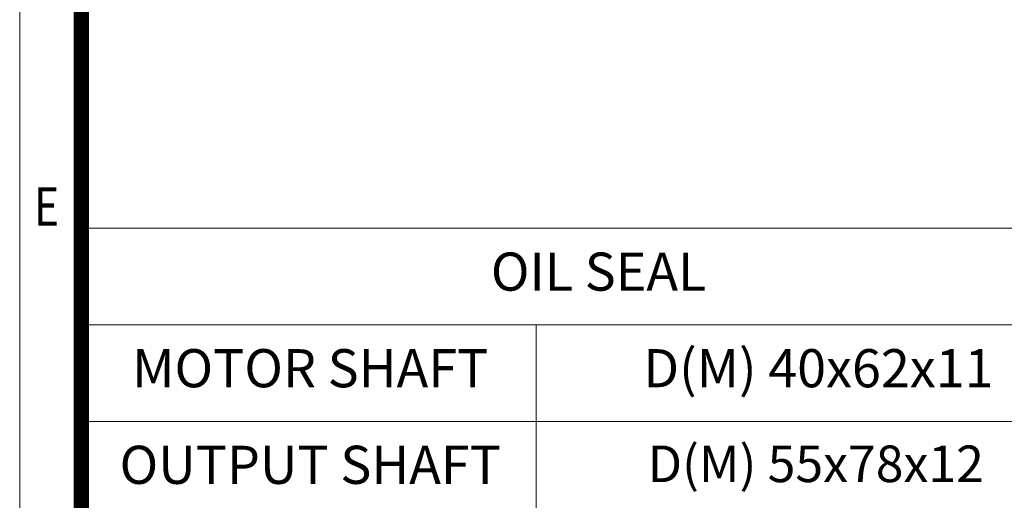
# Model space of a CAD drawing. Units: millimetres. Extents: x 1256 to 3036, y 41 to 2671.
# Drawn here: x 1256 to 1895, y 544 to 857 of the extents above; entities that cross this region are included whole.
import ezdxf
from ezdxf.enums import TextEntityAlignment as Align

# ---------------------------------------------------------------- set-up
doc = ezdxf.new("R2010")
doc.units = ezdxf.units.MM
doc.header["$LTSCALE"] = 40
doc.layers.get('0').update_dxf_attribs({"linetype": 'CONTINUOUS', "lineweight": 30})
doc.layers.add('D', color=7, linetype='CONTINUOUS', lineweight=9)
doc.styles.add('A25', font='romans', dxfattribs={"height": 2.5, "bigfont": 'hgtxt'})
doc.styles.add('A3', font='romans', dxfattribs={"height": 3, "bigfont": 'whgtxt'})
doc.styles.add('ROMANS', font='romans.shx', dxfattribs={"width": 0.7, "height": 3.5, "bigfont": 'whgtxt.shx'})

# ---------------------------------------------------------------- blocks, each defined once
blk = doc.blocks.new('HS_A4양식_S(297X210MM)')
blk.add_line((18, 277), (18, 14))
at = {"color": 0}
blk.add_line((22, 277), (22, 14), dxfattribs=at)
at = {"color": 3, "const_width": 1}
blk.add_lwpolyline([(22, 273.072), (22, 17.5)], dxfattribs=at)
at = {"style": 'ROMANS', "width": 0.8}
blk.add_text('E', height=2.5, dxfattribs=at).set_placement((19.75, 83.082), align=Align.MIDDLE)

msp = doc.modelspace()

# ---------------------------------------------------------------- linework, layer by layer
at = {"layer": 'D'}
for p, q in [((1295.6094, 721.2124), (2992.5494, 721.2124)), ((1295.6094, 532.7325), (1295.6094, 721.2124)), ((1295.6094, 658.3857), (2992.5494, 658.3857)), ((1591.2902, 532.7325), (1591.2902, 658.3857)), ((1295.6094, 595.5591), (2992.5494, 595.5591))]:
    msp.add_line(p, q, dxfattribs=at)

# ---------------------------------------------------------------- block references
at = {"layer": 'D', "lineweight": 0, "xscale": 10, "yscale": 10, "zscale": 10}
msp.add_blockref('HS_A4양식_S(297X210MM)', (1075.6094, -98.7), dxfattribs=at)

# ---------------------------------------------------------------- texts
at = {"layer": 'D'}
for s, height, style, p in [('OIL SEAL', 24.8, 'A25', (1631.791, 689.799)), ('MOTOR SHAFT', 24.8, 'A25', (1444.386, 626.9724)), ('D(M) 40x62x11', 24.8, 'A25', (1774.6046, 626.9724)), ('D(M) 55x78x12', 23.808, 'A3', (1772.9019, 564.9283)), ('OUTPUT SHAFT', 24.8, 'A25', (1444.386, 564.1458))]:
    msp.add_text(s, height=height, dxfattribs=dict(at, style=style)).set_placement(p, align=Align.MIDDLE)

doc.saveas('drawing.dxf')
